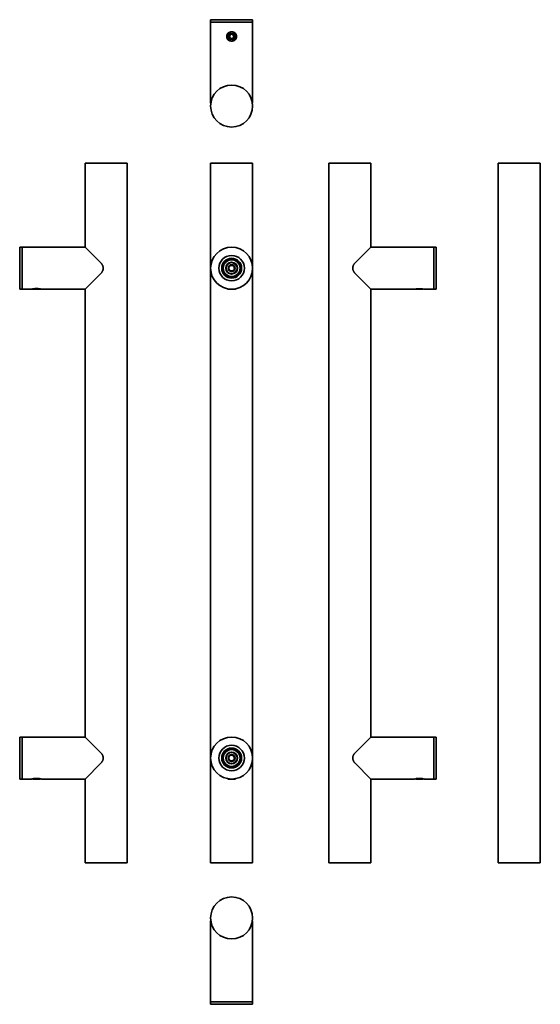
# Model space of a CAD drawing. Units: millimetres. Extents: x -31 to 341, y -228 to 476.
import ezdxf

# ---------------------------------------------------------------- set-up
doc = ezdxf.new("R2010")
doc.units = ezdxf.units.MM

msp = doc.modelspace()

# ---------------------------------------------------------------- linework, layer by layer
at = {"color": 7, "linetype": 'Continuous', "lineweight": 35}
for p, q in [((105.6, 475.76), (105.6, 474.06)), ((135.6, 475.76), (105.6, 475.76)), ((105.6, 474.06), (105.6, 416.13)), ((135.6, 474.06), (105.6, 474.06)), ((135.6, 474.06), (135.6, 475.76)), ((135.6, 416.13), (135.6, 474.06)), ((105.6, 416.13), (105.74, 416.13)), ((135.45, 416.13), (135.6, 416.13)), ((15.9, 373.21), (15.9, 313.21)), ((15.9, 373.21), (45.9, 373.21)), ((45.9, 273.21), (45.9, 373.21)), ((105.6, 373.21), (105.6, 273.21)), ((105.6, 373.21), (135.6, 373.21)), ((135.6, 273.21), (135.6, 373.21)), ((190.11, 373.21), (190.11, 273.21)), ((190.11, 373.21), (220.11, 373.21)), ((220.11, 313.21), (220.11, 373.21)), ((311.13, 373.21), (311.13, 273.21)), ((311.13, 373.21), (326.13, 373.21)), ((326.13, 373.21), (341.13, 373.21)), ((341.13, 273.21), (341.13, 373.21)), ((-29.1, 313.21), (-30.8, 313.21)), ((-30.8, 313.21), (-30.8, 298.21)), ((15.9, 313.21), (-29.1, 313.21)), ((-29.1, 313.21), (-29.1, 298.21)), ((-29.1, 313.21), (-29.1, 283.21)), ((27.36, 301.75), (15.9, 313.21)), ((220.11, 313.21), (208.64, 301.75)), ((265.11, 313.21), (220.11, 313.21)), ((266.81, 313.21), (265.11, 313.21)), ((265.11, 283.21), (265.11, 313.21)), ((265.11, 298.21), (265.11, 313.21)), ((266.81, 283.21), (266.81, 313.21)), ((-30.8, 298.21), (-30.8, 283.21)), ((-29.1, 298.21), (-29.1, 283.21)), ((265.11, 283.21), (265.11, 298.21)), ((15.9, 283.21), (27.36, 294.68)), ((119.9, 291.21), (119.84, 291.15)), ((119.9, 291.21), (121.3, 291.21)), ((121.36, 291.15), (121.3, 291.21)), ((208.64, 294.68), (220.11, 283.21)), ((-30.8, 283.21), (-29.1, 283.21)), ((-29.1, 283.21), (-22.3, 283.21)), ((-21.61, 283.35), (-21.38, 283.21)), ((-21.38, 283.21), (-18.8, 283.21)), ((-21.06, 283.46), (-18.8, 283.46)), ((-18.8, 283.46), (-16.55, 283.46)), ((-18.8, 283.21), (-16.23, 283.21)), ((-16.23, 283.21), (-15.99, 283.35)), ((-15.32, 283.21), (-15.31, 283.21)), ((-15.31, 283.21), (15.9, 283.21)), ((15.9, 283.21), (15.9, 273.21)), ((116.9, 283.67), (116.9, 283.67)), ((117.6, 283.51), (117.6, 283.46)), ((117.6, 283.46), (118.02, 283.21)), ((117.6, 283.46), (117.9, 283.46)), ((118.02, 283.21), (123.17, 283.21)), ((123.17, 283.21), (123.6, 283.46)), ((123.3, 283.46), (123.6, 283.46)), ((123.6, 283.46), (123.6, 283.51)), ((124.3, 283.67), (124.3, 283.67)), ((220.11, 283.21), (251.32, 283.21)), ((220.11, 273.21), (220.11, 283.21)), ((252, 283.35), (252.23, 283.21)), ((252.23, 283.21), (257.38, 283.21)), ((252.56, 283.46), (257.07, 283.46)), ((257.38, 283.21), (257.62, 283.35)), ((258.31, 283.21), (265.11, 283.21)), ((258.31, 283.21), (258.31, 283.21)), ((265.11, 283.21), (266.81, 283.21)), ((15.9, 273.21), (15.9, -26.79)), ((45.89, -26.79), (45.89, 273.21)), ((105.6, 273.21), (105.6, -26.79)), ((135.59, -26.79), (135.59, 273.21)), ((190.11, 273.21), (190.11, -26.79)), ((220.1, -26.79), (220.1, 273.21)), ((311.14, 273.21), (311.14, -26.79)), ((341.13, -26.79), (341.13, 273.21)), ((15.9, -26.79), (15.9, -36.79)), ((45.9, -126.79), (45.9, -26.79)), ((105.6, -26.79), (105.6, -126.79)), ((135.6, -126.79), (135.6, -26.79)), ((190.11, -26.79), (190.11, -126.79)), ((220.11, -36.79), (220.11, -26.79)), ((311.13, -26.79), (311.13, -126.79)), ((341.13, -126.79), (341.13, -26.79)), ((-29.1, -36.79), (-30.8, -36.79)), ((-30.8, -36.79), (-30.8, -51.79)), ((15.9, -36.79), (-29.1, -36.79)), ((-29.1, -36.79), (-29.1, -51.79)), ((-29.1, -36.79), (-29.1, -66.79)), ((27.36, -48.25), (15.9, -36.79)), ((220.11, -36.79), (208.64, -48.25)), ((265.11, -36.79), (220.11, -36.79)), ((266.81, -36.79), (265.11, -36.79)), ((265.11, -66.79), (265.11, -36.79)), ((265.11, -51.79), (265.11, -36.79)), ((266.81, -66.79), (266.81, -36.79)), ((-30.8, -51.79), (-30.8, -66.79)), ((-29.1, -51.79), (-29.1, -66.79)), ((15.9, -66.79), (27.36, -55.32)), ((208.64, -55.32), (220.11, -66.79)), ((265.11, -66.79), (265.11, -51.79)), ((119.9, -58.79), (119.84, -58.85)), ((119.9, -58.79), (121.3, -58.79)), ((121.36, -58.85), (121.3, -58.79)), ((-30.8, -66.79), (-29.1, -66.79)), ((-29.1, -66.79), (-22.3, -66.79)), ((-21.61, -66.65), (-21.38, -66.79)), ((-21.38, -66.79), (-16.23, -66.79)), ((-21.06, -66.54), (-16.54, -66.54)), ((-16.23, -66.79), (-15.99, -66.65)), ((-15.32, -66.79), (-15.31, -66.79)), ((-15.31, -66.79), (15.9, -66.79)), ((15.9, -66.79), (15.9, -126.79)), ((116.9, -66.33), (116.9, -66.33)), ((117.6, -66.49), (117.6, -66.54)), ((117.6, -66.54), (118.02, -66.79)), ((117.6, -66.54), (117.9, -66.54)), ((118.02, -66.79), (123.17, -66.79)), ((123.17, -66.79), (123.6, -66.54)), ((123.3, -66.54), (123.6, -66.54)), ((123.6, -66.54), (123.6, -66.49)), ((124.3, -66.33), (124.3, -66.33)), ((220.11, -66.79), (251.32, -66.79)), ((220.11, -126.79), (220.11, -66.79)), ((252, -66.65), (252.23, -66.79)), ((252.23, -66.79), (254.81, -66.79)), ((252.55, -66.54), (254.81, -66.54)), ((254.81, -66.54), (257.07, -66.54)), ((254.81, -66.79), (257.38, -66.79)), ((257.38, -66.79), (257.62, -66.65)), ((258.31, -66.79), (265.11, -66.79)), ((258.31, -66.79), (258.31, -66.79)), ((265.11, -66.79), (266.81, -66.79)), ((15.9, -126.79), (45.9, -126.79)), ((105.6, -126.79), (135.6, -126.79)), ((190.11, -126.79), (220.11, -126.79)), ((311.13, -126.79), (326.13, -126.79)), ((326.13, -126.79), (341.13, -126.79)), ((105.6, -168.14), (105.6, -226.07)), ((105.74, -168.14), (105.6, -168.14)), ((135.6, -168.14), (135.45, -168.14)), ((135.6, -226.07), (135.6, -168.14)), ((105.6, -226.07), (105.6, -227.77)), ((105.6, -226.07), (135.6, -226.07)), ((105.6, -227.77), (135.6, -227.77)), ((135.6, -227.77), (135.6, -226.07))]:
    msp.add_line(p, q, dxfattribs=at)
at = {"color": 7, "linetype": 'Continuous', "lineweight": 35, "flags": 128}
for points in [[(-22.04, 283.25), (-22.04, 283.25), (-22.03, 283.25), (-22.01, 283.26), (-21.96, 283.27), (-21.89, 283.28), (-21.8, 283.3), (-21.69, 283.33), (-21.56, 283.36), (-21.43, 283.38), (-21.27, 283.42), (-21.09, 283.45), (-20.89, 283.48), (-20.68, 283.51), (-20.46, 283.55), (-20.23, 283.57), (-19.99, 283.6), (-19.75, 283.62), (-19.51, 283.64), (-19.27, 283.65), (-19.02, 283.65), (-18.77, 283.65), (-18.52, 283.65), (-18.26, 283.64), (-18.01, 283.63), (-17.76, 283.61), (-17.52, 283.59), (-17.3, 283.57), (-17.08, 283.54), (-16.87, 283.51), (-16.67, 283.48), (-16.48, 283.44), (-16.31, 283.41), (-16.15, 283.38), (-16.01, 283.35), (-15.88, 283.32), (-15.77, 283.3), (-15.69, 283.27), (-15.61, 283.26), (-15.55, 283.24), (-15.53, 283.24), (-15.51, 283.23), (-15.48, 283.23), (-15.46, 283.22), (-15.42, 283.22), (-15.36, 283.22), (-15.32, 283.21), (-15.32, 283.21)], [(-22.04, -66.75), (-22.04, -66.75), (-22.03, -66.75), (-22.01, -66.74), (-21.96, -66.73), (-21.89, -66.72), (-21.8, -66.7), (-21.69, -66.67), (-21.56, -66.64), (-21.43, -66.62), (-21.27, -66.58), (-21.09, -66.55), (-20.89, -66.52), (-20.68, -66.49), (-20.46, -66.45), (-20.23, -66.43), (-19.99, -66.4), (-19.75, -66.38), (-19.51, -66.36), (-19.27, -66.35), (-19.02, -66.35), (-18.77, -66.35), (-18.52, -66.35), (-18.26, -66.36), (-18.01, -66.37), (-17.76, -66.39), (-17.52, -66.41), (-17.3, -66.43), (-17.08, -66.46), (-16.87, -66.49), (-16.67, -66.52), (-16.48, -66.56), (-16.31, -66.59), (-16.15, -66.62), (-16.01, -66.65), (-15.88, -66.68), (-15.77, -66.7), (-15.69, -66.73), (-15.61, -66.74), (-15.55, -66.76), (-15.53, -66.76), (-15.51, -66.77), (-15.48, -66.77), (-15.46, -66.78), (-15.42, -66.78), (-15.36, -66.78), (-15.32, -66.79), (-15.32, -66.79)]]:
    msp.add_lwpolyline(points, dxfattribs=at)
at = {"color": 7, "linetype": 'Continuous', "lineweight": 35}
for centre, radius in [((120.6, 463.76), 2.58), ((120.6, 463.76), 1.78), ((120.6, 414.06), 15), ((120.6, 298.21), 15), ((120.6, 298.21), 9.1), ((120.6, 298.21), 7.1), ((120.6, 298.21), 6.61), ((120.6, 298.21), 6), ((120.6, 298.21), 4.25), ((120.6, 298.21), 2.5), ((120.6, -51.79), 15), ((120.6, -51.79), 9.1), ((120.6, -51.79), 7.1), ((120.6, -51.79), 6.61), ((120.6, -51.79), 6), ((120.6, -51.79), 4.25), ((120.6, -51.79), 2.5), ((120.6, -166.07), 15)]:
    msp.add_circle(centre, radius, dxfattribs=at)
at = {"color": 8, "linetype": 'Continuous', "lineweight": 18}
for centre, radius in [((120.6, 298.21), 5.85), ((120.6, 298.21), 3.75), ((120.6, -51.79), 5.85), ((120.6, -51.79), 3.75)]:
    msp.add_circle(centre, radius, dxfattribs=at)
at = {"color": 7, "linetype": 'Continuous', "lineweight": 35}
for centre, radius, start, end in [((120.6, 463.76), 3, 121.00215, 180), ((120.6, 463.76), 1.54, 120, 180), ((120.6, 463.76), 1.54, 60, 120), ((120.6, 463.76), 1.54, 360, 60), ((120.6, 463.76), 3, 301.00215, 58.99785), ((120.6, 463.76), 3, 180, 238.99785), ((120.6, 463.76), 1.54, 180, 240), ((120.6, 463.76), 1.54, 240, 300), ((120.6, 463.76), 1.54, 300, 360), ((120.6, 298.21), 2, 120, 180), ((120.6, 298.21), 2, 180, 240), ((120.6, 298.21), 2, 60, 120), ((120.6, 298.21), 2, 240, 300), ((120.6, 298.21), 2, 0, 60), ((120.6, 298.21), 2, 300, 0), ((120.6, -51.79), 2, 120, 180), ((120.6, -51.79), 2, 180, 240), ((120.6, -51.79), 2, 60, 120), ((120.6, -51.79), 2, 240, 300), ((120.6, -51.79), 2, 0, 60), ((120.6, -51.79), 2, 300, 0)]:
    msp.add_arc(centre, radius, start, end, dxfattribs=at)
at = {"color": 8, "linetype": 'Continuous', "lineweight": 18}
for points, knots in [([(120.6, 467.26), (120.7, 467.26), (121, 467.25), (121.4, 467.19), (121.8, 467.08), (122.18, 466.94), (122.54, 466.76), (122.88, 466.54), (123.12, 466.36), (123.34, 466.15), (123.54, 465.93), (123.73, 465.69), (123.9, 465.44), (124.04, 465.17), (124.15, 464.89), (124.24, 464.61), (124.31, 464.31), (124.34, 464.02), (124.35, 463.73), (124.34, 463.44), (124.29, 463.15), (124.23, 462.87), (124.14, 462.59), (124.02, 462.33), (123.89, 462.07), (123.73, 461.82), (123.55, 461.59), (123.34, 461.37), (123.12, 461.17), (122.88, 460.98), (122.62, 460.81), (122.34, 460.66), (121.99, 460.5), (121.55, 460.36), (121, 460.27), (120.51, 460.25), (120.1, 460.29), (119.7, 460.35), (119.3, 460.47), (118.93, 460.62), (118.66, 460.76), (118.4, 460.92), (118.16, 461.1), (117.93, 461.3), (117.72, 461.52), (117.52, 461.75), (117.35, 462), (117.2, 462.26), (117.08, 462.54), (116.98, 462.82), (116.91, 463.11), (116.86, 463.4), (116.84, 463.7), (116.85, 463.99), (116.88, 464.28), (116.94, 464.56), (117.03, 464.84), (117.13, 465.11), (117.26, 465.37), (117.41, 465.62), (117.59, 465.85), (117.78, 466.08), (118, 466.29), (118.24, 466.48), (118.49, 466.66), (118.76, 466.82), (119.04, 466.95), (119.34, 467.06), (119.7, 467.16), (120.12, 467.24), (120.44, 467.25), (120.6, 467.26)], [0, 0, 0, 0, 0.013219, 0.039645, 0.053161, 0.066764, 0.092976, 0.106385, 0.119883, 0.133004, 0.146213, 0.159708, 0.173308, 0.186227, 0.199356, 0.212594, 0.22606, 0.238649, 0.251238, 0.264041, 0.277067, 0.289543, 0.30202, 0.314788, 0.327556, 0.340517, 0.353479, 0.366624, 0.379953, 0.393456, 0.40705, 0.420928, 0.434901, 0.457986, 0.481515, 0.508144, 0.521768, 0.535481, 0.561869, 0.575366, 0.588951, 0.602049, 0.61523, 0.628674, 0.642213, 0.655296, 0.668472, 0.681954, 0.695548, 0.708394, 0.721238, 0.734302, 0.747597, 0.760067, 0.772537, 0.785213, 0.7981, 0.810718, 0.823336, 0.836142, 0.849136, 0.862295, 0.875545, 0.889074, 0.902696, 0.916337, 0.93007, 0.944088, 0.958203, 0.978942, 1, 1, 1, 1]), ([(-22.3, 283.21), (-22.3, 283.21), (-22.3, 283.21), (-22.23, 283.23), (-22.13, 283.26), (-21.99, 283.29), (-21.81, 283.34), (-21.59, 283.38), (-21.4, 283.42), (-21.2, 283.46), (-20.98, 283.5), (-20.74, 283.54), (-20.48, 283.58), (-20.21, 283.61), (-19.94, 283.64), (-19.65, 283.66), (-19.36, 283.68), (-19.07, 283.69), (-18.78, 283.69), (-18.48, 283.68), (-18.19, 283.67), (-17.91, 283.66), (-17.64, 283.63), (-17.37, 283.61), (-17.12, 283.58), (-16.87, 283.54), (-16.64, 283.5), (-16.42, 283.46), (-16.21, 283.42), (-16.02, 283.38), (-15.85, 283.35), (-15.7, 283.31), (-15.55, 283.27), (-15.41, 283.24), (-15.32, 283.21), (-15.32, 283.21), (-15.32, 283.21)], [0, 0, 0, 0, 0.0265392, 0.0795956, 0.1067317, 0.1340426, 0.1866677, 0.2135894, 0.2406898, 0.2670322, 0.2935515, 0.3206471, 0.3479514, 0.3738892, 0.4000273, 0.426825, 0.4538625, 0.4789249, 0.5041928, 0.5301169, 0.556269, 0.5811233, 0.6061696, 0.6318053, 0.6576365, 0.6834739, 0.7094947, 0.7360727, 0.7628349, 0.789944, 0.817237, 0.8450987, 0.873153, 0.9195017, 0.9667402, 1, 1, 1, 1]), ([(251.32, 283.21), (251.31, 283.21), (251.31, 283.21), (251.34, 283.22), (251.4, 283.24), (251.51, 283.27), (251.67, 283.3), (251.81, 283.34), (251.97, 283.37), (252.15, 283.41), (252.35, 283.45), (252.56, 283.49), (252.8, 283.53), (253.05, 283.57), (253.31, 283.6), (253.59, 283.63), (253.87, 283.65), (254.15, 283.67), (254.45, 283.68), (254.75, 283.69), (255.04, 283.69), (255.32, 283.68), (255.61, 283.66), (255.89, 283.64), (256.16, 283.62), (256.41, 283.59), (256.66, 283.55), (256.9, 283.52), (257.13, 283.48), (257.34, 283.44), (257.53, 283.4), (257.71, 283.36), (257.86, 283.32), (258, 283.29), (258.11, 283.26), (258.21, 283.24), (258.29, 283.22), (258.3, 283.21), (258.31, 283.21)], [0, 0, 0, 0, 0.016398, 0.043832, 0.071266, 0.124229, 0.151407, 0.178584, 0.204957, 0.231328, 0.258408, 0.285486, 0.311838, 0.338189, 0.365362, 0.392534, 0.418204, 0.443872, 0.470436, 0.496999, 0.521922, 0.546845, 0.572604, 0.598363, 0.623593, 0.648824, 0.674809, 0.700796, 0.727299, 0.753802, 0.781048, 0.808295, 0.835766, 0.863237, 0.89147, 0.919703, 0.961329, 1, 1, 1, 1]), ([(-22.3, -66.79), (-22.3, -66.79), (-22.3, -66.79), (-22.23, -66.77), (-22.13, -66.74), (-21.99, -66.71), (-21.81, -66.66), (-21.59, -66.62), (-21.4, -66.58), (-21.2, -66.54), (-20.98, -66.5), (-20.74, -66.46), (-20.48, -66.42), (-20.21, -66.39), (-19.94, -66.36), (-19.65, -66.34), (-19.36, -66.32), (-19.07, -66.31), (-18.78, -66.31), (-18.48, -66.32), (-18.19, -66.33), (-17.91, -66.34), (-17.64, -66.37), (-17.37, -66.39), (-17.12, -66.42), (-16.87, -66.46), (-16.64, -66.5), (-16.42, -66.54), (-16.21, -66.58), (-16.02, -66.62), (-15.85, -66.65), (-15.7, -66.69), (-15.55, -66.73), (-15.41, -66.76), (-15.32, -66.79), (-15.32, -66.79), (-15.32, -66.79)], [0, 0, 0, 0, 0.0265392, 0.0795956, 0.1067317, 0.1340426, 0.1866677, 0.2135894, 0.2406898, 0.2670322, 0.2935515, 0.3206471, 0.3479514, 0.3738892, 0.4000273, 0.426825, 0.4538625, 0.4789249, 0.5041928, 0.5301169, 0.556269, 0.5811233, 0.6061696, 0.6318053, 0.6576365, 0.6834739, 0.7094947, 0.7360727, 0.7628349, 0.789944, 0.817237, 0.8450987, 0.873153, 0.9195017, 0.9667402, 1, 1, 1, 1]), ([(251.32, -66.79), (251.31, -66.79), (251.31, -66.79), (251.34, -66.78), (251.4, -66.76), (251.51, -66.73), (251.67, -66.7), (251.81, -66.66), (251.97, -66.63), (252.15, -66.59), (252.35, -66.55), (252.56, -66.51), (252.8, -66.47), (253.05, -66.43), (253.31, -66.4), (253.59, -66.37), (253.87, -66.35), (254.15, -66.33), (254.45, -66.32), (254.75, -66.31), (255.04, -66.31), (255.32, -66.32), (255.61, -66.34), (255.89, -66.36), (256.16, -66.38), (256.41, -66.41), (256.66, -66.45), (256.9, -66.48), (257.13, -66.52), (257.34, -66.56), (257.53, -66.6), (257.71, -66.64), (257.86, -66.68), (258, -66.71), (258.11, -66.74), (258.21, -66.76), (258.29, -66.78), (258.3, -66.79), (258.31, -66.79)], [0, 0, 0, 0, 0.016398, 0.043832, 0.071266, 0.124229, 0.151407, 0.178584, 0.204957, 0.231328, 0.258408, 0.285486, 0.311838, 0.338189, 0.365362, 0.392534, 0.418204, 0.443872, 0.470436, 0.496999, 0.521922, 0.546845, 0.572604, 0.598363, 0.623593, 0.648824, 0.674809, 0.700796, 0.727299, 0.753802, 0.781048, 0.808295, 0.835766, 0.863237, 0.89147, 0.919703, 0.961329, 1, 1, 1, 1])]:
    msp.add_open_spline(points, degree=3, knots=knots, dxfattribs=at)
at = {"color": 7, "linetype": 'Continuous', "lineweight": 35}
for points, knots in [([(119.06, 464.65), (119.16, 464.71), (119.32, 464.8), (119.55, 464.93), (119.75, 465.05), (119.98, 465.18), (120.21, 465.32), (120.42, 465.43), (120.54, 465.5), (120.6, 465.54)], [0, 0, 0, 0, 0.216039, 0.327199, 0.439859, 0.593415, 0.752103, 0.875484, 1, 1, 1, 1]), ([(119.06, 462.87), (119.06, 462.95), (119.06, 463.12), (119.06, 463.4), (119.06, 463.72), (119.06, 464.04), (119.06, 464.35), (119.06, 464.55), (119.06, 464.65)], [0, 0, 0, 0, 0.134502, 0.306277, 0.483188, 0.646864, 0.81629, 1, 1, 1, 1]), ([(120.6, 465.54), (120.7, 465.48), (120.86, 465.39), (121.09, 465.25), (121.29, 465.14), (121.52, 465.01), (121.75, 464.87), (121.96, 464.75), (122.08, 464.68), (122.14, 464.65)], [0, 0, 0, 0, 0.216039, 0.327199, 0.439859, 0.593415, 0.752103, 0.875484, 1, 1, 1, 1]), ([(122.14, 464.65), (122.14, 464.55), (122.14, 464.35), (122.14, 464.04), (122.14, 463.73), (122.14, 463.41), (122.14, 463.12), (122.14, 462.95), (122.14, 462.87)], [0, 0, 0, 0, 0.18371, 0.34773, 0.516805, 0.688126, 0.865498, 1, 1, 1, 1]), ([(120.6, 461.98), (120.49, 462.04), (120.33, 462.14), (120.1, 462.27), (119.9, 462.38), (119.67, 462.52), (119.44, 462.65), (119.24, 462.77), (119.12, 462.84), (119.06, 462.87)], [0, 0, 0, 0, 0.216039, 0.3271989, 0.4398589, 0.593415, 0.7521033, 0.8754838, 1, 1, 1, 1]), ([(122.14, 462.87), (122.03, 462.81), (121.87, 462.72), (121.64, 462.59), (121.44, 462.47), (121.21, 462.34), (120.98, 462.21), (120.78, 462.09), (120.66, 462.02), (120.6, 461.98)], [0, 0, 0, 0, 0.216039, 0.327199, 0.439859, 0.593415, 0.752103, 0.875484, 1, 1, 1, 1]), ([(106.02, 417.6), (106, 417.5), (105.95, 417.31), (105.88, 417.06), (105.82, 416.83), (105.76, 416.63), (105.7, 416.46), (105.66, 416.33), (105.63, 416.22), (105.61, 416.16), (105.6, 416.13), (105.6, 416.13), (105.6, 416.14)], [0, 0, 0, 0, 0.105316, 0.211332, 0.319582, 0.428619, 0.533942, 0.640028, 0.748581, 0.858012, 0.959728, 1, 1, 1, 1]), ([(135.6, 416.14), (135.6, 416.14), (135.6, 416.13), (135.59, 416.17), (135.56, 416.24), (135.53, 416.34), (135.49, 416.47), (135.44, 416.63), (135.37, 416.86), (135.28, 417.17), (135.21, 417.45), (135.18, 417.6)], [0, 0, 0, 0, 0.062191, 0.16699, 0.272592, 0.372295, 0.472664, 0.575087, 0.678198, 0.837843, 1, 1, 1, 1]), ([(27.36, 301.75), (27.45, 301.65), (27.64, 301.45), (27.9, 301.12), (28.13, 300.77), (28.33, 300.39), (28.5, 300.01), (28.63, 299.61), (28.73, 299.2), (28.8, 298.78), (28.83, 298.37), (28.82, 297.96), (28.79, 297.55), (28.72, 297.15), (28.61, 296.76), (28.48, 296.38), (28.32, 296.02), (28.1, 295.6), (27.79, 295.14), (27.5, 294.83), (27.36, 294.68)], [0, 0, 0, 0, 0.052836, 0.105672, 0.159998, 0.214322, 0.267178, 0.320032, 0.374532, 0.42903, 0.480076, 0.531121, 0.583718, 0.636316, 0.686331, 0.736347, 0.787726, 0.839108, 0.918926, 1, 1, 1, 1]), ([(120.6, 300.52), (120.51, 300.47), (120.34, 300.37), (120.07, 300.22), (119.8, 300.06), (119.46, 299.87), (119.06, 299.63), (118.75, 299.45), (118.6, 299.37)], [0, 0, 0, 0, 0.132047, 0.264608, 0.399329, 0.535076, 0.765407, 1, 1, 1, 1]), ([(118.6, 299.37), (118.6, 299.23), (118.6, 298.95), (118.6, 298.56), (118.6, 298.22), (118.6, 297.93), (118.6, 297.63), (118.6, 297.34), (118.6, 297.15), (118.6, 297.06)], [0, 0, 0, 0, 0.184163, 0.369931, 0.494497, 0.619938, 0.747923, 0.876642, 1, 1, 1, 1]), ([(118.6, 297.06), (118.68, 297.01), (118.86, 296.91), (119.12, 296.75), (119.39, 296.6), (119.73, 296.4), (120.14, 296.17), (120.44, 295.99), (120.6, 295.9)], [0, 0, 0, 0, 0.132047, 0.264608, 0.399329, 0.535076, 0.765407, 1, 1, 1, 1]), ([(122.6, 299.37), (122.51, 299.42), (122.34, 299.52), (122.07, 299.67), (121.8, 299.83), (121.46, 300.02), (121.06, 300.26), (120.75, 300.43), (120.6, 300.52)], [0, 0, 0, 0, 0.132047, 0.264608, 0.399329, 0.535076, 0.765407, 1, 1, 1, 1]), ([(120.6, 295.9), (120.68, 295.95), (120.86, 296.05), (121.12, 296.2), (121.39, 296.36), (121.73, 296.56), (122.14, 296.79), (122.44, 296.97), (122.6, 297.06)], [0, 0, 0, 0, 0.132047, 0.264608, 0.399329, 0.535076, 0.765407, 1, 1, 1, 1]), ([(122.6, 297.06), (122.6, 297.15), (122.6, 297.34), (122.6, 297.62), (122.6, 297.92), (122.6, 298.21), (122.6, 298.56), (122.6, 298.95), (122.6, 299.23), (122.6, 299.37)], [0, 0, 0, 0, 0.123358, 0.248189, 0.373631, 0.501376, 0.630068, 0.814082, 1, 1, 1, 1]), ([(208.64, 294.68), (208.52, 294.81), (208.26, 295.08), (207.94, 295.54), (207.67, 296.03), (207.45, 296.55), (207.3, 297.09), (207.2, 297.64), (207.17, 298.2), (207.2, 298.74), (207.28, 299.28), (207.43, 299.8), (207.62, 300.29), (207.88, 300.79), (208.22, 301.29), (208.5, 301.59), (208.64, 301.75)], [0, 0, 0, 0, 0.071371, 0.142958, 0.214316, 0.285808, 0.357536, 0.42901, 0.498023, 0.567267, 0.636283, 0.703805, 0.771534, 0.839071, 0.919533, 1, 1, 1, 1]), ([(-22.3, 283.21), (-22.29, 283.21), (-22.26, 283.21), (-22.22, 283.22), (-22.17, 283.22), (-22.14, 283.23), (-22.12, 283.23), (-22.1, 283.23), (-22.08, 283.24), (-22.06, 283.24), (-22.03, 283.25), (-21.99, 283.26), (-21.96, 283.27), (-21.96, 283.27)], [0, 0, 0, 0, 0.024479, 0.090641, 0.138798, 0.177753, 0.215473, 0.265188, 0.335179, 0.44927, 0.67994, 0.952574, 1, 1, 1, 1]), ([(251.32, 283.21), (251.32, 283.21), (251.35, 283.21), (251.39, 283.22), (251.44, 283.22), (251.47, 283.23), (251.49, 283.23), (251.51, 283.23), (251.53, 283.24), (251.55, 283.24), (251.59, 283.25), (251.65, 283.26), (251.72, 283.28), (251.8, 283.3), (251.85, 283.31), (251.87, 283.32)], [0, 0, 0, 0, 0.0082706, 0.048562, 0.0779711, 0.1017842, 0.1249497, 0.1552373, 0.1978116, 0.2669716, 0.4059908, 0.5818912, 0.7558093, 0.9221937, 1, 1, 1, 1]), ([(257.96, 283.27), (257.97, 283.26), (258.01, 283.26), (258.05, 283.25), (258.08, 283.24), (258.1, 283.24), (258.12, 283.23), (258.15, 283.22), (258.19, 283.22), (258.24, 283.21), (258.28, 283.21), (258.31, 283.21)], [0, 0, 0, 0, 0.14287, 0.425744, 0.5999, 0.729205, 0.792363, 0.834274, 0.877697, 0.934023, 1, 1, 1, 1]), ([(258.02, 283.25), (258.02, 283.25), (258.04, 283.25), (258.04, 283.25), (258.04, 283.25), (258.04, 283.25)], [0, 0, 0, 0, 0.135884, 0.817449, 1, 1, 1, 1]), ([(27.36, -48.25), (27.45, -48.35), (27.64, -48.55), (27.9, -48.88), (28.13, -49.23), (28.33, -49.61), (28.5, -49.99), (28.63, -50.39), (28.73, -50.8), (28.8, -51.22), (28.83, -51.63), (28.82, -52.04), (28.79, -52.45), (28.72, -52.85), (28.61, -53.24), (28.48, -53.62), (28.32, -53.98), (28.1, -54.4), (27.79, -54.86), (27.5, -55.17), (27.36, -55.32)], [0, 0, 0, 0, 0.052836, 0.105672, 0.159998, 0.214322, 0.267178, 0.320032, 0.374532, 0.42903, 0.480076, 0.531121, 0.583718, 0.636316, 0.686331, 0.736347, 0.787726, 0.839108, 0.918926, 1, 1, 1, 1]), ([(208.64, -55.32), (208.52, -55.19), (208.26, -54.92), (207.94, -54.46), (207.67, -53.97), (207.45, -53.45), (207.3, -52.91), (207.2, -52.36), (207.17, -51.8), (207.2, -51.26), (207.28, -50.72), (207.43, -50.2), (207.62, -49.71), (207.88, -49.21), (208.22, -48.71), (208.5, -48.41), (208.64, -48.25)], [0, 0, 0, 0, 0.071371, 0.142958, 0.214316, 0.285808, 0.357536, 0.42901, 0.498023, 0.567267, 0.636283, 0.703805, 0.771534, 0.839071, 0.919533, 1, 1, 1, 1]), ([(120.6, -49.48), (120.51, -49.53), (120.34, -49.63), (120.07, -49.78), (119.8, -49.94), (119.46, -50.13), (119.06, -50.37), (118.75, -50.55), (118.6, -50.63)], [0, 0, 0, 0, 0.132047, 0.264608, 0.399329, 0.535076, 0.765407, 1, 1, 1, 1]), ([(118.6, -50.63), (118.6, -50.77), (118.6, -51.05), (118.6, -51.44), (118.6, -51.78), (118.6, -52.07), (118.6, -52.37), (118.6, -52.66), (118.6, -52.85), (118.6, -52.94)], [0, 0, 0, 0, 0.184163, 0.369931, 0.494497, 0.619938, 0.747923, 0.876642, 1, 1, 1, 1]), ([(118.6, -52.94), (118.68, -52.99), (118.86, -53.09), (119.12, -53.25), (119.39, -53.4), (119.73, -53.6), (120.14, -53.83), (120.44, -54.01), (120.6, -54.1)], [0, 0, 0, 0, 0.132047, 0.264608, 0.399329, 0.535076, 0.765407, 1, 1, 1, 1]), ([(122.6, -50.63), (122.51, -50.58), (122.34, -50.48), (122.07, -50.33), (121.8, -50.17), (121.46, -49.98), (121.06, -49.74), (120.75, -49.57), (120.6, -49.48)], [0, 0, 0, 0, 0.132047, 0.264608, 0.399329, 0.535076, 0.765407, 1, 1, 1, 1]), ([(120.6, -54.1), (120.68, -54.05), (120.86, -53.95), (121.12, -53.8), (121.39, -53.64), (121.73, -53.44), (122.14, -53.21), (122.44, -53.03), (122.6, -52.94)], [0, 0, 0, 0, 0.132047, 0.264608, 0.399329, 0.535076, 0.765407, 1, 1, 1, 1]), ([(122.6, -52.94), (122.6, -52.85), (122.6, -52.66), (122.6, -52.38), (122.6, -52.08), (122.6, -51.79), (122.6, -51.44), (122.6, -51.05), (122.6, -50.77), (122.6, -50.63)], [0, 0, 0, 0, 0.123358, 0.248189, 0.373631, 0.501376, 0.630068, 0.814082, 1, 1, 1, 1]), ([(-22.3, -66.79), (-22.29, -66.79), (-22.26, -66.79), (-22.22, -66.78), (-22.17, -66.78), (-22.14, -66.77), (-22.12, -66.77), (-22.1, -66.77), (-22.08, -66.76), (-22.06, -66.76), (-22.03, -66.75), (-21.99, -66.74), (-21.96, -66.73), (-21.96, -66.73)], [0, 0, 0, 0, 0.024479, 0.090641, 0.138798, 0.177753, 0.215473, 0.265188, 0.335179, 0.44927, 0.67994, 0.952574, 1, 1, 1, 1]), ([(251.32, -66.79), (251.32, -66.79), (251.35, -66.79), (251.39, -66.78), (251.44, -66.78), (251.47, -66.77), (251.49, -66.77), (251.51, -66.77), (251.53, -66.76), (251.55, -66.76), (251.59, -66.75), (251.65, -66.74), (251.72, -66.72), (251.8, -66.7), (251.85, -66.69), (251.87, -66.68)], [0, 0, 0, 0, 0.0082706, 0.048562, 0.0779711, 0.1017842, 0.1249497, 0.1552373, 0.1978116, 0.2669716, 0.4059908, 0.5818912, 0.7558093, 0.9221937, 1, 1, 1, 1]), ([(257.96, -66.73), (257.97, -66.74), (258.01, -66.74), (258.05, -66.75), (258.08, -66.76), (258.1, -66.76), (258.12, -66.77), (258.15, -66.78), (258.19, -66.78), (258.24, -66.79), (258.28, -66.79), (258.31, -66.79)], [0, 0, 0, 0, 0.14287, 0.425744, 0.5999, 0.729205, 0.792363, 0.834274, 0.877697, 0.934023, 1, 1, 1, 1]), ([(258.02, -66.75), (258.02, -66.75), (258.04, -66.75), (258.04, -66.75), (258.04, -66.75), (258.04, -66.75)], [0, 0, 0, 0, 0.135884, 0.817449, 1, 1, 1, 1]), ([(105.6, -168.15), (105.6, -168.15), (105.6, -168.15), (105.61, -168.18), (105.63, -168.25), (105.67, -168.35), (105.71, -168.48), (105.76, -168.65), (105.83, -168.87), (105.91, -169.18), (105.98, -169.47), (106.02, -169.61)], [0, 0, 0, 0, 0.062191, 0.16699, 0.272592, 0.372295, 0.473352, 0.575087, 0.678198, 0.837843, 1, 1, 1, 1]), ([(135.18, -169.61), (135.2, -169.51), (135.25, -169.33), (135.31, -169.07), (135.38, -168.84), (135.44, -168.64), (135.49, -168.47), (135.53, -168.34), (135.57, -168.24), (135.59, -168.17), (135.6, -168.14), (135.6, -168.15), (135.6, -168.15)], [0, 0, 0, 0, 0.105316, 0.211332, 0.319582, 0.428619, 0.533942, 0.640028, 0.748581, 0.858012, 0.959728, 1, 1, 1, 1])]:
    msp.add_open_spline(points, degree=3, knots=knots, dxfattribs=at)

doc.saveas('drawing.dxf')
